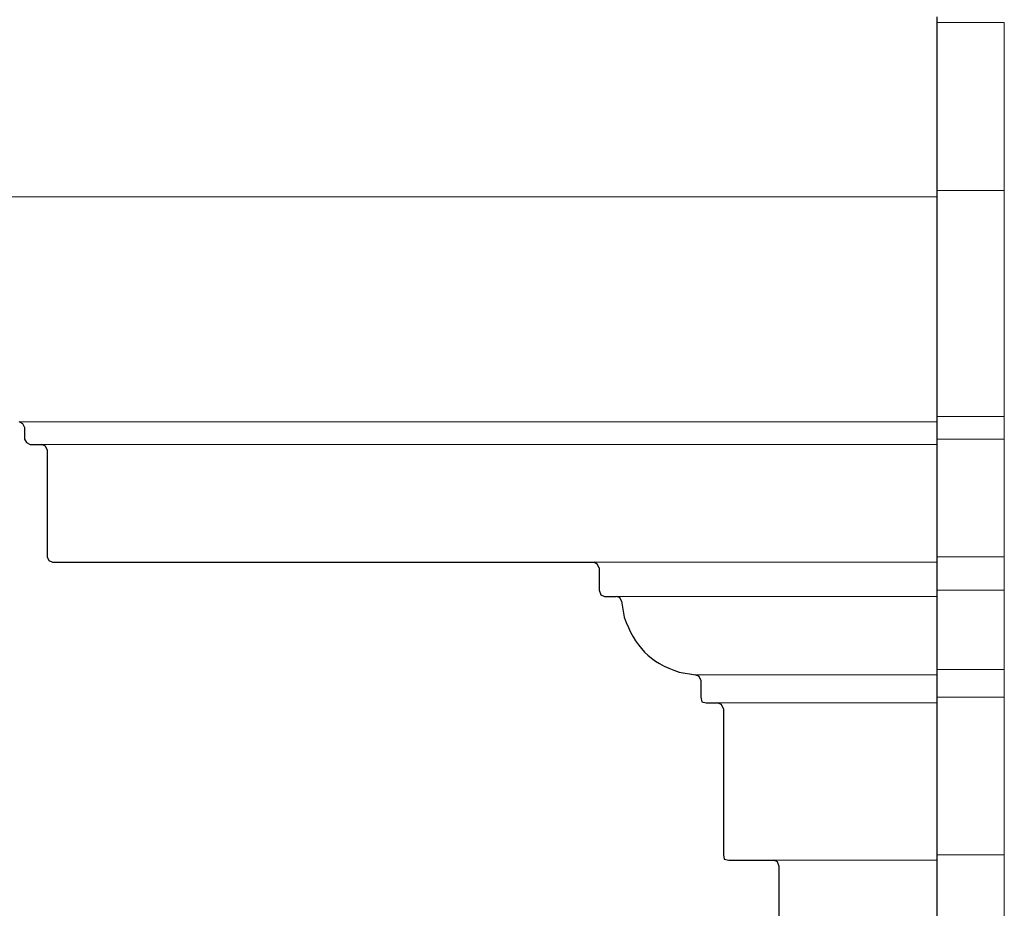
# Model space of a CAD drawing. Units: inches. Extents: x -61 to 673, y 119 to 673.
# Drawn here: x 346 to 412, y 372 to 432 of the extents above; entities that cross this region are included whole.
import ezdxf

# ---------------------------------------------------------------- set-up
doc = ezdxf.new("R2010")
doc.units = ezdxf.units.IN
doc.header["$MEASUREMENT"] = 0
doc.layers.add('Layer 1', color=7, linetype='Continuous')

msp = doc.modelspace()

# ---------------------------------------------------------------- linework, layer by layer
at = {"layer": 'Layer 1', "color": 7, "lineweight": 30, "true_color": 0xffffff}
for points in [[(407.07, 431.73), (407.07, 311.73)], [(346.289, 404.37), (346.17, 404.61), (345.93, 404.73)], [(346.289, 404.37), (346.289, 403.59)], [(346.289, 403.59), (346.41, 403.35), (346.65, 403.23), (347.43, 403.23)], [(347.789, 402.87), (347.67, 403.11), (347.43, 403.23)], [(347.789, 402.87), (347.789, 395.73)], [(347.789, 395.73), (347.91, 395.49), (348.15, 395.37)], [(348.15, 395.37), (384.209, 395.37)], [(384.57, 395.01), (384.449, 395.25), (384.209, 395.37)], [(384.57, 395.01), (384.57, 393.51)], [(384.57, 393.51), (384.689, 393.21), (384.93, 393.09)], [(384.93, 393.09), (385.709, 393.09)], [(386.07, 392.79), (385.949, 393.03), (385.709, 393.09)], [(391.35, 387.51), (391.23, 387.75), (390.99, 387.87)], [(391.35, 387.51), (391.35, 386.37), (391.41, 386.07), (391.709, 386.01)], [(391.709, 386.01), (392.43, 386.01)], [(392.85, 385.59), (392.73, 385.891), (392.43, 386.01)], [(392.85, 385.59), (392.85, 375.87)], [(392.85, 375.87), (392.91, 375.57), (393.209, 375.51)], [(393.209, 375.51), (396.209, 375.51)], [(396.57, 365.37), (396.57, 375.09), (396.449, 375.391), (396.209, 375.51)]]:
    msp.add_lwpolyline(points, dxfattribs=at)
at = {"layer": 'Layer 1', "color": 7, "lineweight": 9, "true_color": 0xffffff}
for points in [[(407.07, 431.37), (411.57, 431.37)], [(411.57, 431.37), (411.57, 312.09)], [(331.529, 419.73), (407.07, 419.73)], [(345.99, 404.73), (407.07, 404.73)], [(346.65, 403.23), (407.07, 403.23)], [(348.15, 395.37), (407.07, 395.37)], [(384.93, 393.09), (407.07, 393.09)], [(390.99, 387.87), (407.07, 387.87)], [(392.43, 386.01), (407.07, 386.01)], [(396.209, 375.51), (407.07, 375.51)]]:
    msp.add_lwpolyline(points, dxfattribs=at)
at = {"layer": 'Layer 1', "color": 7, "lineweight": 5, "true_color": 0xffffff}
for points in [[(407.07, 420.15), (411.57, 420.15)], [(407.07, 405.09), (411.57, 405.09)], [(407.07, 403.59), (411.57, 403.59)], [(407.07, 395.73), (411.57, 395.73)], [(407.07, 393.51), (411.57, 393.51)], [(407.07, 388.23), (411.57, 388.23)], [(407.07, 386.37), (411.57, 386.37)], [(407.07, 375.87), (411.57, 375.87)]]:
    msp.add_lwpolyline(points, dxfattribs=at)
at = {"layer": 'Layer 1', "color": 7, "lineweight": 30, "true_color": 0xffffff}
msp.add_open_spline([(386.07, 392.79), (386.07, 392.79), (386.25, 391.71), (386.25, 391.71), (386.93, 389.778), (387.941, 388.674), (389.91, 388.05), (389.91, 388.05), (390.99, 387.87), (390.99, 387.87)], degree=3, knots=[0, 0, 0, 0, 1, 1, 1, 2, 2, 2, 3, 3, 3, 3], dxfattribs=at)

doc.saveas('drawing.dxf')
